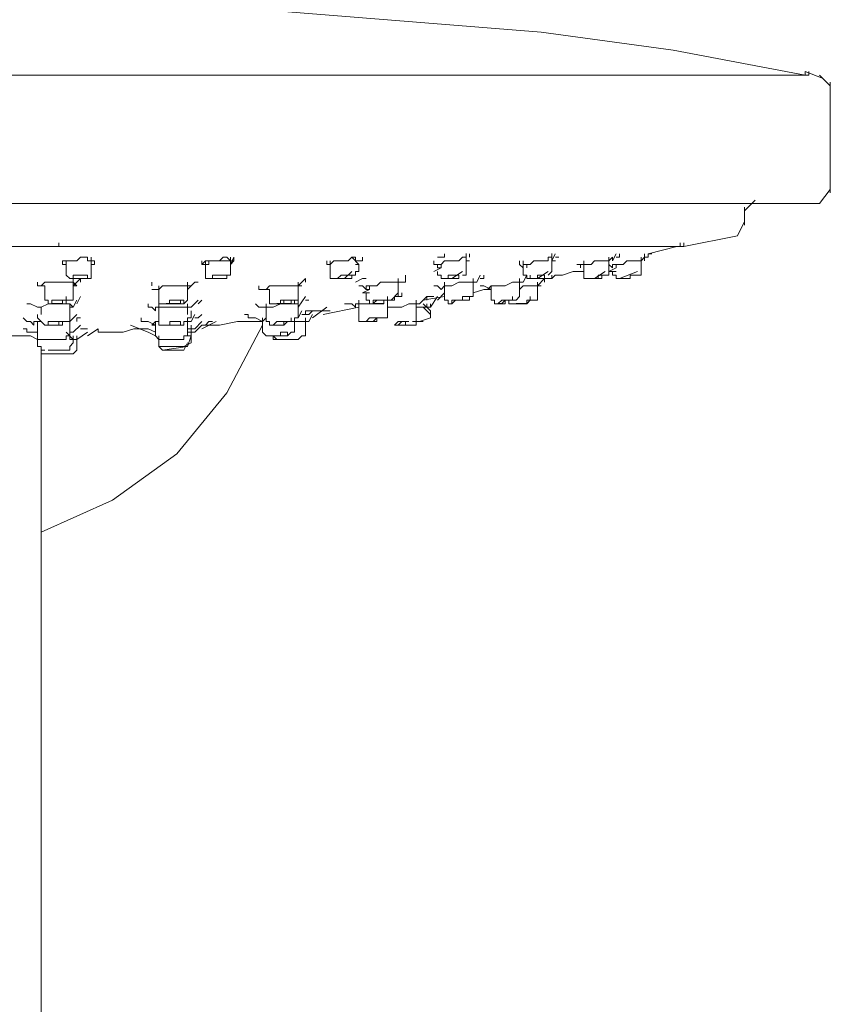
# Model space of a CAD drawing. Units: millimetres. Extents: x 0 to 2100, y 0 to 2970.
# Drawn here: x 1563 to 1645, y 1809 to 1908 of the extents above; entities that cross this region are included whole.
import ezdxf

# ---------------------------------------------------------------- set-up
doc = ezdxf.new("R2010")
doc.units = ezdxf.units.MM
doc.header["$LTSCALE"] = 5
doc.layers.add('MODEL', color=7, linetype='Continuous', lineweight=20)

msp = doc.modelspace()

# ---------------------------------------------------------------- linework, layer by layer
at = {"layer": 'MODEL'}
for p, q in [((1615.476, 1906.526), (1579.551, 1909.4)), ((1628.772, 1904.731), (1615.476, 1906.526)), ((1642.06, 1902.215), (1628.772, 1904.731)), ((1643.861, 1901.857), (1642.06, 1902.575)), ((1642.06, 1902.215), (1642.06, 1902.575)), ((1642.06, 1902.215), (1642.06, 1902.575)), ((1642.419, 1902.217), (1642.419, 1902.575)), ((1642.419, 1902.215), (1466.033, 1902.215)), ((1642.419, 1902.215), (1466.033, 1902.215)), ((1644.58, 1901.138), (1643.501, 1902.217)), ((1644.58, 1890.36), (1644.58, 1901.498)), ((1643.501, 1889.283), (1644.58, 1890.72)), ((1635.953, 1888.565), (1637.034, 1889.642)), ((1465.67, 1889.283), (1643.501, 1889.283)), ((1635.953, 1887.128), (1635.953, 1888.923)), ((1635.239, 1886.049), (1635.953, 1887.486)), ((1629.848, 1884.972), (1635.239, 1886.049)), ((1478.966, 1884.972), (1629.845, 1884.972)), ((1566.977, 1884.972), (1566.977, 1885.332)), ((1580.99, 1884.972), (1581.349, 1884.972)), ((1626.255, 1884.253), (1629.129, 1884.972)), ((1629.489, 1884.972), (1629.489, 1885.332)), ((1629.845, 1884.972), (1629.845, 1885.33)), ((1567.337, 1883.176), (1567.337, 1883.535)), ((1567.337, 1883.535), (1568.778, 1883.535)), ((1567.337, 1883.176), (1567.337, 1883.535)), ((1567.696, 1883.537), (1567.696, 1883.177)), ((1567.696, 1883.535), (1567.696, 1883.176)), ((1568.778, 1883.535), (1569.138, 1883.895)), ((1569.138, 1883.895), (1569.854, 1883.895)), ((1569.854, 1883.895), (1569.854, 1883.535)), ((1569.854, 1883.535), (1570.57, 1883.535)), ((1570.211, 1883.177), (1570.211, 1883.896)), ((1570.211, 1883.176), (1570.211, 1883.535)), ((1570.211, 1883.176), (1570.211, 1883.535)), ((1570.211, 1883.535), (1570.57, 1883.535)), ((1570.57, 1883.535), (1570.57, 1883.176)), ((1570.57, 1883.176), (1570.57, 1883.535)), ((1581.349, 1883.176), (1581.349, 1883.535)), ((1581.709, 1883.537), (1581.709, 1883.177)), ((1582.066, 1883.176), (1582.066, 1883.535)), ((1582.066, 1883.535), (1584.223, 1883.535)), ((1584.223, 1883.537), (1584.223, 1883.896)), ((1584.223, 1883.176), (1584.583, 1883.895)), ((1584.223, 1882.817), (1584.223, 1883.535)), ((1584.226, 1883.535), (1584.583, 1883.535)), ((1584.583, 1883.535), (1584.583, 1883.895)), ((1593.921, 1883.176), (1593.921, 1883.535)), ((1594.28, 1883.177), (1594.28, 1883.537)), ((1594.28, 1883.176), (1594.28, 1883.535)), ((1597.154, 1883.176), (1596.438, 1883.895)), ((1596.797, 1883.537), (1596.797, 1883.896)), ((1596.797, 1883.535), (1597.154, 1883.535)), ((1597.154, 1883.535), (1597.514, 1883.535)), ((1597.514, 1883.535), (1597.514, 1883.895)), ((1604.703, 1883.176), (1604.703, 1883.535)), ((1605.779, 1883.893), (1605.059, 1883.893)), ((1605.779, 1883.893), (1605.779, 1884.253)), ((1607.933, 1883.537), (1607.933, 1884.254)), ((1607.933, 1883.176), (1607.933, 1883.895)), ((1607.933, 1883.177), (1607.933, 1883.537)), ((1607.933, 1883.535), (1608.293, 1883.535)), ((1607.936, 1883.535), (1607.936, 1883.895)), ((1607.936, 1882.458), (1607.936, 1883.535)), ((1608.293, 1883.895), (1608.293, 1884.253)), ((1613.324, 1883.176), (1613.324, 1883.535)), ((1613.684, 1883.176), (1613.684, 1883.535)), ((1616.558, 1883.537), (1616.558, 1884.254)), ((1616.558, 1883.535), (1616.914, 1884.253)), ((1616.558, 1883.176), (1616.558, 1883.895)), ((1616.558, 1883.535), (1616.558, 1883.895)), ((1616.558, 1883.177), (1616.558, 1883.537)), ((1616.558, 1882.458), (1616.558, 1883.535)), ((1616.917, 1883.895), (1617.274, 1883.895)), ((1619.791, 1883.176), (1619.791, 1883.535)), ((1620.507, 1883.176), (1620.864, 1883.535)), ((1620.864, 1883.535), (1622.305, 1883.535)), ((1622.305, 1883.537), (1622.305, 1883.896)), ((1622.305, 1883.176), (1622.305, 1883.895)), ((1622.305, 1883.535), (1622.665, 1883.895)), ((1622.305, 1882.458), (1622.305, 1883.537)), ((1622.305, 1883.177), (1622.305, 1883.537)), ((1622.665, 1883.535), (1623.025, 1884.253)), ((1622.665, 1883.895), (1622.665, 1883.535)), ((1623.025, 1883.895), (1623.381, 1883.895)), ((1623.381, 1883.895), (1623.381, 1884.253)), ((1623.741, 1883.176), (1624.098, 1883.535)), ((1624.098, 1883.535), (1625.539, 1883.535)), ((1625.539, 1883.537), (1625.539, 1883.896)), ((1625.539, 1883.176), (1625.539, 1883.895)), ((1625.539, 1883.535), (1625.898, 1883.895)), ((1625.539, 1883.177), (1625.539, 1883.537)), ((1625.539, 1882.458), (1625.539, 1883.535)), ((1625.896, 1883.893), (1625.896, 1884.253)), ((1625.898, 1883.535), (1625.898, 1884.253)), ((1625.898, 1883.895), (1626.255, 1883.895)), ((1626.255, 1883.895), (1626.255, 1884.253)), ((1626.255, 1884.253), (1626.615, 1884.253)), ((1567.696, 1883.176), (1567.337, 1883.176)), ((1567.337, 1883.176), (1567.696, 1883.176)), ((1567.696, 1882.817), (1567.696, 1883.177)), ((1567.696, 1883.176), (1567.696, 1882.816)), ((1567.696, 1882.817), (1567.696, 1882.458)), ((1567.696, 1882.456), (1567.696, 1882.097)), ((1570.211, 1882.458), (1570.211, 1883.177)), ((1570.211, 1882.817), (1570.211, 1883.177)), ((1570.57, 1883.176), (1570.211, 1883.176)), ((1570.211, 1883.176), (1570.57, 1883.176)), ((1570.211, 1881.739), (1570.211, 1882.456)), ((1581.349, 1883.176), (1581.709, 1883.176)), ((1581.709, 1883.176), (1582.066, 1883.176)), ((1581.709, 1882.816), (1581.709, 1883.176)), ((1581.709, 1883.176), (1581.709, 1882.816)), ((1581.709, 1882.817), (1581.709, 1882.458)), ((1581.709, 1882.458), (1581.709, 1882.098)), ((1584.223, 1882.098), (1584.223, 1882.456)), ((1584.226, 1882.458), (1584.226, 1883.177)), ((1593.921, 1883.176), (1594.28, 1883.176)), ((1594.28, 1883.176), (1594.28, 1882.816)), ((1594.28, 1882.817), (1594.28, 1882.458)), ((1594.28, 1882.458), (1594.28, 1882.098)), ((1595.719, 1881.739), (1596.438, 1882.456)), ((1597.154, 1883.177), (1596.797, 1883.177)), ((1596.797, 1882.098), (1596.797, 1882.456)), ((1596.797, 1882.456), (1597.154, 1882.456)), ((1597.154, 1882.458), (1597.154, 1883.177)), ((1597.154, 1882.817), (1597.154, 1883.177)), ((1605.419, 1882.817), (1604.7, 1882.458)), ((1604.703, 1883.176), (1605.059, 1883.176)), ((1605.419, 1882.816), (1605.059, 1882.816)), ((1605.062, 1883.176), (1605.419, 1883.176)), ((1605.062, 1882.458), (1605.062, 1882.098)), ((1605.419, 1883.177), (1605.419, 1882.817)), ((1606.495, 1881.739), (1607.577, 1882.456)), ((1607.933, 1882.097), (1607.933, 1882.456)), ((1613.324, 1883.176), (1613.684, 1882.816)), ((1613.684, 1882.816), (1613.684, 1883.176)), ((1613.684, 1882.817), (1613.684, 1882.458)), ((1613.684, 1882.458), (1613.684, 1882.098)), ((1614.041, 1883.177), (1614.041, 1882.817)), ((1615.116, 1881.739), (1616.198, 1882.456)), ((1616.198, 1882.097), (1616.558, 1882.456)), ((1617.634, 1882.098), (1618.712, 1882.456)), ((1618.712, 1882.456), (1619.788, 1882.456)), ((1619.072, 1883.176), (1619.432, 1883.176)), ((1619.432, 1882.817), (1619.432, 1883.176)), ((1619.432, 1883.176), (1620.507, 1883.176)), ((1619.432, 1883.176), (1619.432, 1882.816)), ((1619.788, 1882.816), (1619.788, 1883.176)), ((1619.788, 1882.817), (1619.788, 1882.458)), ((1619.791, 1883.177), (1619.791, 1882.817)), ((1619.791, 1882.458), (1619.791, 1882.1)), ((1620.864, 1881.739), (1621.946, 1882.456)), ((1622.305, 1883.176), (1622.665, 1882.816)), ((1623.022, 1882.816), (1622.305, 1882.458)), ((1623.022, 1882.459), (1622.305, 1882.459)), ((1622.305, 1882.098), (1622.305, 1882.456)), ((1622.665, 1882.817), (1622.665, 1883.176)), ((1622.665, 1883.176), (1623.741, 1883.176)), ((1622.665, 1882.458), (1622.665, 1882.098)), ((1623.022, 1883.177), (1623.022, 1882.817)), ((1623.381, 1881.739), (1625.179, 1882.458)), ((1625.539, 1882.098), (1625.539, 1882.458)), ((1567.696, 1882.097), (1568.059, 1881.739)), ((1569.494, 1881.739), (1568.059, 1881.739)), ((1568.059, 1881.739), (1568.418, 1881.739)), ((1568.418, 1881.739), (1568.418, 1882.098)), ((1568.418, 1882.098), (1569.854, 1882.098)), ((1568.418, 1881.021), (1568.418, 1881.739)), ((1568.418, 1881.739), (1569.494, 1881.739)), ((1568.418, 1881.021), (1569.138, 1881.739)), ((1569.138, 1881.379), (1569.138, 1881.739)), ((1569.854, 1881.739), (1569.494, 1881.739)), ((1569.494, 1881.739), (1569.854, 1881.739)), ((1569.854, 1882.098), (1569.854, 1881.739)), ((1569.854, 1881.739), (1570.211, 1881.739)), ((1581.709, 1882.098), (1581.709, 1881.739)), ((1581.709, 1881.739), (1582.066, 1881.739)), ((1582.066, 1881.739), (1583.147, 1881.739)), ((1583.147, 1881.739), (1583.864, 1881.739)), ((1583.864, 1881.739), (1583.864, 1882.098)), ((1583.864, 1882.098), (1584.223, 1882.098)), ((1591.047, 1881.021), (1591.769, 1881.739)), ((1591.769, 1881.381), (1591.769, 1881.739)), ((1594.28, 1882.098), (1594.28, 1881.739)), ((1594.28, 1881.739), (1595.719, 1881.739)), ((1595.002, 1881.739), (1595.362, 1882.098)), ((1595.722, 1881.739), (1595.002, 1881.739)), ((1595.362, 1882.098), (1596.438, 1882.098)), ((1595.722, 1881.739), (1596.438, 1881.739)), ((1596.438, 1881.739), (1595.722, 1881.739)), ((1596.438, 1882.098), (1596.438, 1881.739)), ((1596.438, 1882.098), (1596.797, 1882.098)), ((1597.514, 1881.739), (1596.797, 1881.379)), ((1597.876, 1881.739), (1597.514, 1881.739)), ((1601.11, 1881.021), (1601.11, 1881.74)), ((1601.11, 1881.379), (1601.11, 1881.739)), ((1601.829, 1881.379), (1601.829, 1882.098)), ((1605.059, 1882.097), (1605.419, 1882.097)), ((1605.419, 1882.097), (1605.419, 1881.739)), ((1605.419, 1881.739), (1606.495, 1881.739)), ((1606.495, 1881.739), (1605.779, 1881.739)), ((1605.779, 1881.739), (1606.135, 1881.739)), ((1606.135, 1881.739), (1606.135, 1882.098)), ((1606.135, 1882.098), (1607.217, 1882.098)), ((1606.495, 1881.739), (1607.217, 1881.739)), ((1607.217, 1881.739), (1606.495, 1881.739)), ((1607.217, 1881.739), (1607.217, 1882.098)), ((1607.217, 1882.098), (1607.217, 1881.739)), ((1607.577, 1882.097), (1607.933, 1882.097)), ((1608.652, 1881.379), (1608.652, 1881.739)), ((1608.652, 1881.381), (1608.652, 1881.739)), ((1609.009, 1881.379), (1609.369, 1882.098)), ((1609.369, 1881.739), (1609.731, 1881.739)), ((1609.731, 1881.739), (1609.731, 1882.098)), ((1613.324, 1881.021), (1613.324, 1881.74)), ((1613.684, 1881.381), (1614.043, 1882.098)), ((1613.684, 1882.097), (1614.041, 1882.097)), ((1614.041, 1882.097), (1614.041, 1881.739)), ((1614.041, 1881.739), (1615.116, 1881.739)), ((1614.4, 1881.739), (1614.4, 1882.098)), ((1614.76, 1881.739), (1614.4, 1881.739)), ((1614.4, 1881.739), (1615.116, 1881.739)), ((1614.76, 1881.739), (1615.839, 1881.739)), ((1615.839, 1881.739), (1614.76, 1881.739)), ((1615.116, 1881.739), (1615.116, 1882.098)), ((1615.116, 1882.098), (1615.839, 1882.098)), ((1615.116, 1881.021), (1615.839, 1881.739)), ((1615.839, 1881.739), (1615.839, 1882.098)), ((1615.839, 1882.098), (1615.839, 1881.739)), ((1615.839, 1881.381), (1615.839, 1881.739)), ((1615.839, 1881.739), (1616.558, 1881.739)), ((1616.558, 1881.739), (1616.558, 1882.098)), ((1616.558, 1881.739), (1616.914, 1882.098)), ((1616.914, 1882.098), (1617.634, 1882.098)), ((1619.791, 1882.098), (1619.791, 1881.739)), ((1619.791, 1881.739), (1620.864, 1881.739)), ((1620.864, 1881.739), (1620.148, 1881.739)), ((1620.507, 1881.739), (1621.224, 1881.739)), ((1620.864, 1881.739), (1621.583, 1881.739)), ((1621.583, 1881.739), (1620.864, 1881.739)), ((1621.224, 1881.739), (1621.224, 1882.098)), ((1621.224, 1882.098), (1621.946, 1882.098)), ((1621.583, 1881.739), (1621.583, 1882.098)), ((1621.583, 1882.098), (1621.946, 1882.098)), ((1621.946, 1882.098), (1621.583, 1882.098)), ((1621.583, 1882.098), (1621.583, 1881.739)), ((1621.946, 1882.098), (1622.305, 1882.098)), ((1622.662, 1882.098), (1623.022, 1882.098)), ((1623.022, 1882.098), (1623.022, 1881.739)), ((1623.022, 1881.739), (1623.381, 1881.739)), ((1623.741, 1881.739), (1624.457, 1881.739)), ((1624.457, 1881.739), (1624.457, 1882.097)), ((1624.457, 1882.097), (1625.179, 1882.097)), ((1625.179, 1882.098), (1625.539, 1882.098)), ((1564.825, 1881.021), (1564.825, 1881.379)), ((1564.825, 1881.021), (1565.185, 1881.021)), ((1565.545, 1881.021), (1565.545, 1880.661)), ((1565.545, 1880.661), (1565.545, 1881.019)), ((1565.545, 1880.661), (1565.545, 1880.303)), ((1568.418, 1881.021), (1568.418, 1881.379)), ((1568.418, 1880.303), (1568.418, 1881.021)), ((1568.418, 1880.661), (1568.418, 1881.019)), ((1568.418, 1879.944), (1568.418, 1880.661)), ((1576.318, 1881.021), (1576.318, 1881.379)), ((1576.318, 1880.661), (1577.04, 1880.661)), ((1577.04, 1881.021), (1577.04, 1880.661)), ((1577.04, 1880.661), (1577.04, 1881.021)), ((1577.04, 1880.661), (1577.04, 1880.302)), ((1579.914, 1880.661), (1579.914, 1881.381)), ((1579.914, 1881.021), (1579.914, 1881.379)), ((1579.914, 1880.661), (1580.633, 1881.379)), ((1579.914, 1880.303), (1579.914, 1881.021)), ((1579.914, 1880.661), (1579.914, 1881.019)), ((1579.914, 1879.944), (1579.914, 1880.661)), ((1580.633, 1881.379), (1580.993, 1881.379)), ((1587.1, 1881.021), (1587.1, 1880.661)), ((1587.1, 1880.661), (1587.457, 1880.661)), ((1587.457, 1880.661), (1587.816, 1880.661)), ((1588.173, 1880.661), (1588.173, 1880.302)), ((1588.173, 1880.302), (1588.173, 1880.661)), ((1591.047, 1880.661), (1591.047, 1881.381)), ((1591.047, 1881.021), (1591.047, 1881.379)), ((1591.047, 1880.303), (1591.047, 1881.021)), ((1591.047, 1880.661), (1591.047, 1881.019)), ((1591.047, 1879.944), (1591.047, 1880.661)), ((1597.154, 1881.021), (1597.514, 1881.021)), ((1597.514, 1881.021), (1597.876, 1880.661)), ((1598.236, 1880.661), (1597.514, 1880.302)), ((1597.876, 1881.021), (1598.236, 1881.021)), ((1597.876, 1880.661), (1597.876, 1881.021)), ((1597.876, 1881.021), (1598.955, 1881.021)), ((1598.236, 1880.661), (1597.876, 1880.661)), ((1598.236, 1881.021), (1598.236, 1880.661)), ((1598.955, 1881.021), (1599.312, 1881.379)), ((1599.312, 1881.379), (1601.11, 1881.379)), ((1601.11, 1881.021), (1601.11, 1881.379)), ((1601.11, 1881.379), (1601.829, 1881.379)), ((1601.11, 1880.303), (1601.11, 1881.021)), ((1601.11, 1880.661), (1601.11, 1881.021)), ((1604.703, 1881.021), (1605.062, 1881.021)), ((1605.062, 1881.021), (1605.419, 1880.661)), ((1605.419, 1880.661), (1605.779, 1881.021)), ((1605.779, 1881.021), (1605.779, 1881.381)), ((1605.779, 1881.021), (1605.779, 1880.661)), ((1605.779, 1880.661), (1605.779, 1881.021)), ((1605.779, 1881.021), (1606.495, 1881.021)), ((1605.779, 1880.303), (1605.779, 1880.663)), ((1605.779, 1880.661), (1605.779, 1880.302)), ((1606.495, 1881.021), (1607.217, 1881.381)), ((1607.217, 1881.381), (1609.009, 1881.381)), ((1608.652, 1880.663), (1608.652, 1881.381)), ((1609.009, 1881.381), (1608.652, 1881.381)), ((1608.652, 1881.021), (1608.652, 1881.379)), ((1608.652, 1880.303), (1608.652, 1881.021)), ((1608.652, 1880.303), (1608.652, 1880.661)), ((1608.652, 1880.302), (1609.731, 1880.661)), ((1609.369, 1881.021), (1609.731, 1881.021)), ((1609.731, 1881.021), (1610.45, 1880.661)), ((1609.731, 1880.661), (1610.45, 1880.661)), ((1610.091, 1880.661), (1610.45, 1881.021)), ((1610.45, 1881.021), (1610.45, 1880.661)), ((1610.45, 1881.021), (1611.883, 1881.021)), ((1610.45, 1880.661), (1610.45, 1880.302)), ((1611.883, 1881.021), (1612.602, 1881.381)), ((1612.602, 1881.381), (1613.684, 1881.381)), ((1613.324, 1881.021), (1613.324, 1881.379)), ((1613.324, 1880.303), (1613.324, 1881.021)), ((1613.324, 1880.663), (1613.324, 1881.021)), ((1613.324, 1880.661), (1613.684, 1881.021)), ((1613.684, 1881.021), (1615.476, 1881.021)), ((1615.116, 1881.021), (1615.116, 1881.381)), ((1615.116, 1880.661), (1615.116, 1881.021)), ((1615.116, 1879.944), (1615.116, 1881.021)), ((1615.116, 1880.661), (1615.116, 1881.021)), ((1615.116, 1880.663), (1615.116, 1881.021)), ((1565.545, 1880.303), (1565.545, 1879.944)), ((1565.545, 1879.942), (1565.545, 1879.583)), ((1565.545, 1879.583), (1565.904, 1879.583)), ((1565.904, 1879.583), (1565.904, 1879.223)), ((1566.261, 1879.226), (1566.261, 1879.584)), ((1566.261, 1879.584), (1567.696, 1879.584)), ((1567.337, 1879.584), (1567.337, 1879.226)), ((1567.696, 1879.584), (1567.337, 1879.584)), ((1567.696, 1879.583), (1567.696, 1879.942)), ((1567.696, 1879.223), (1567.696, 1879.583)), ((1567.696, 1879.583), (1568.418, 1879.583)), ((1568.418, 1879.583), (1568.418, 1879.942)), ((1568.418, 1878.865), (1568.778, 1879.583)), ((1568.778, 1879.224), (1569.138, 1879.942)), ((1577.04, 1880.303), (1577.04, 1879.944)), ((1577.04, 1879.944), (1577.04, 1879.584)), ((1577.04, 1879.583), (1577.04, 1879.223)), ((1579.551, 1879.583), (1578.116, 1879.583)), ((1578.116, 1879.583), (1578.116, 1879.224)), ((1579.192, 1879.226), (1579.192, 1879.584)), ((1579.551, 1879.224), (1579.551, 1879.583)), ((1579.551, 1879.223), (1579.914, 1879.583)), ((1579.914, 1879.583), (1579.914, 1879.942)), ((1580.273, 1878.865), (1580.993, 1879.584)), ((1580.993, 1879.224), (1581.352, 1879.584)), ((1588.173, 1880.303), (1588.173, 1879.944)), ((1588.173, 1879.944), (1588.173, 1879.584)), ((1588.173, 1879.583), (1588.173, 1879.223)), ((1590.69, 1879.583), (1589.255, 1879.583)), ((1589.255, 1879.583), (1589.255, 1879.224)), ((1589.614, 1879.226), (1589.614, 1879.585)), ((1589.614, 1879.585), (1590.331, 1879.585)), ((1590.331, 1879.585), (1590.331, 1879.226)), ((1590.331, 1879.223), (1590.331, 1879.583)), ((1590.69, 1879.224), (1590.69, 1879.583)), ((1590.69, 1879.223), (1590.69, 1879.583)), ((1590.69, 1879.583), (1591.047, 1879.583)), ((1591.047, 1879.583), (1591.047, 1879.942)), ((1591.047, 1878.865), (1591.769, 1879.942)), ((1591.047, 1878.866), (1591.047, 1879.584)), ((1591.047, 1879.224), (1591.047, 1879.584)), ((1591.769, 1879.584), (1592.128, 1879.584)), ((1597.154, 1879.224), (1597.154, 1879.584)), ((1598.236, 1880.303), (1597.514, 1880.303)), ((1597.876, 1880.303), (1597.876, 1879.944)), ((1597.876, 1879.942), (1597.876, 1879.583)), ((1597.876, 1879.583), (1598.236, 1879.583)), ((1598.236, 1879.583), (1598.236, 1879.223)), ((1598.595, 1879.226), (1598.955, 1879.584)), ((1600.388, 1879.583), (1598.595, 1879.583)), ((1598.595, 1879.583), (1598.595, 1879.224)), ((1598.955, 1879.584), (1600.388, 1879.584)), ((1600.028, 1879.584), (1599.671, 1879.584)), ((1599.671, 1879.584), (1599.671, 1879.226)), ((1599.671, 1879.224), (1599.671, 1879.583)), ((1599.671, 1879.583), (1600.388, 1879.583)), ((1600.028, 1879.224), (1600.028, 1879.942)), ((1600.028, 1879.584), (1600.028, 1879.942)), ((1600.388, 1879.584), (1600.028, 1879.584)), ((1600.028, 1879.584), (1600.388, 1879.584)), ((1600.028, 1878.865), (1600.028, 1879.583)), ((1600.388, 1879.584), (1601.11, 1880.302)), ((1600.388, 1879.583), (1600.75, 1879.583)), ((1600.75, 1879.583), (1600.75, 1879.942)), ((1600.75, 1879.942), (1601.11, 1879.942)), ((1601.11, 1879.942), (1601.11, 1880.302)), ((1601.11, 1879.942), (1601.469, 1879.942)), ((1601.469, 1879.942), (1601.469, 1880.302)), ((1602.902, 1878.866), (1602.902, 1879.584)), ((1603.261, 1879.224), (1603.984, 1879.942)), ((1605.779, 1879.942), (1603.621, 1879.583)), ((1603.984, 1879.584), (1603.984, 1879.942)), ((1603.984, 1879.942), (1604.703, 1879.942)), ((1604.343, 1878.865), (1605.062, 1879.942)), ((1605.062, 1879.583), (1605.779, 1880.302)), ((1605.779, 1880.303), (1605.779, 1879.944)), ((1605.779, 1879.942), (1605.779, 1879.583)), ((1605.779, 1879.583), (1606.135, 1879.583)), ((1606.135, 1879.583), (1606.135, 1879.223)), ((1607.577, 1879.584), (1606.495, 1879.584)), ((1606.495, 1879.584), (1607.936, 1879.584)), ((1606.495, 1879.223), (1606.857, 1879.583)), ((1607.936, 1879.584), (1607.577, 1879.584)), ((1608.293, 1879.583), (1608.293, 1879.942)), ((1608.293, 1879.942), (1608.652, 1879.942)), ((1608.652, 1879.942), (1608.652, 1880.302)), ((1610.45, 1879.944), (1610.45, 1880.303)), ((1610.45, 1880.303), (1610.45, 1879.944)), ((1610.45, 1879.942), (1610.45, 1879.583)), ((1610.45, 1879.583), (1610.81, 1879.583)), ((1610.81, 1879.583), (1610.81, 1879.223)), ((1611.167, 1879.226), (1611.526, 1879.585)), ((1611.883, 1879.585), (1611.526, 1879.226)), ((1611.526, 1879.585), (1612.602, 1879.585)), ((1612.602, 1879.585), (1611.883, 1879.585)), ((1611.883, 1879.223), (1611.883, 1879.583)), ((1611.883, 1879.583), (1612.965, 1879.583)), ((1612.243, 1879.583), (1612.243, 1879.224)), ((1612.602, 1879.585), (1612.602, 1879.944)), ((1612.602, 1879.583), (1612.965, 1879.583)), ((1612.965, 1879.583), (1613.324, 1879.942)), ((1613.324, 1879.942), (1613.324, 1880.302)), ((1614.041, 1879.223), (1614.4, 1879.583)), ((1614.4, 1879.583), (1614.4, 1879.942)), ((1614.4, 1879.583), (1615.116, 1879.583)), ((1614.76, 1879.584), (1615.116, 1879.584)), ((1615.116, 1879.584), (1615.116, 1879.942)), ((1615.116, 1879.583), (1615.116, 1879.942)), ((1563.747, 1879.224), (1564.103, 1879.224)), ((1564.103, 1879.224), (1564.825, 1878.865)), ((1565.185, 1878.865), (1565.185, 1878.507)), ((1565.185, 1878.505), (1565.185, 1878.865)), ((1565.185, 1878.507), (1565.185, 1878.147)), ((1565.904, 1879.223), (1567.696, 1879.223)), ((1567.337, 1879.226), (1566.261, 1879.226)), ((1568.059, 1878.865), (1568.059, 1879.224)), ((1568.059, 1878.865), (1568.059, 1879.224)), ((1568.059, 1878.147), (1568.059, 1878.866)), ((1568.059, 1878.505), (1568.059, 1878.865)), ((1568.059, 1877.787), (1568.059, 1878.507)), ((1575.958, 1879.224), (1575.958, 1878.865)), ((1575.958, 1878.865), (1576.318, 1878.865)), ((1576.318, 1878.865), (1576.678, 1878.505)), ((1576.678, 1878.505), (1576.678, 1878.865)), ((1576.678, 1878.865), (1580.273, 1878.865)), ((1577.04, 1878.865), (1577.04, 1879.224)), ((1577.04, 1879.223), (1578.475, 1879.223)), ((1577.04, 1878.865), (1577.04, 1878.505)), ((1577.04, 1878.505), (1577.04, 1878.146)), ((1578.116, 1879.224), (1577.4, 1879.224)), ((1577.4, 1879.224), (1579.192, 1879.224)), ((1579.192, 1879.226), (1577.759, 1879.226)), ((1579.192, 1879.224), (1579.551, 1879.224)), ((1579.192, 1879.223), (1579.551, 1879.223)), ((1579.914, 1878.505), (1579.914, 1879.224)), ((1579.914, 1878.147), (1579.914, 1878.866)), ((1579.914, 1878.505), (1579.914, 1878.865)), ((1579.914, 1878.865), (1580.273, 1878.865)), ((1580.273, 1877.787), (1580.273, 1878.507)), ((1586.74, 1879.224), (1587.1, 1878.865)), ((1587.1, 1878.865), (1587.816, 1878.865)), ((1587.457, 1878.865), (1588.533, 1878.865)), ((1587.816, 1878.865), (1587.816, 1879.224)), ((1587.816, 1878.866), (1587.816, 1878.507)), ((1587.816, 1878.147), (1587.816, 1878.507)), ((1587.816, 1878.505), (1587.816, 1878.146)), ((1588.173, 1879.223), (1589.614, 1879.223)), ((1589.255, 1879.224), (1588.533, 1879.224)), ((1588.533, 1879.224), (1590.331, 1879.224)), ((1588.533, 1878.865), (1589.255, 1879.224)), ((1589.974, 1879.226), (1588.895, 1879.226)), ((1588.895, 1879.226), (1589.614, 1879.226)), ((1589.255, 1879.224), (1591.047, 1879.224)), ((1590.331, 1879.226), (1589.974, 1879.226)), ((1590.331, 1879.224), (1590.69, 1879.224)), ((1590.331, 1879.223), (1590.69, 1879.223)), ((1591.047, 1878.505), (1591.047, 1879.224)), ((1591.047, 1879.224), (1591.047, 1878.865)), ((1591.047, 1877.787), (1591.047, 1878.866)), ((1591.047, 1878.507), (1591.047, 1878.866)), ((1591.047, 1877.787), (1591.406, 1878.505)), ((1591.769, 1878.147), (1591.769, 1878.505)), ((1591.769, 1878.505), (1592.488, 1878.505)), ((1592.128, 1878.146), (1592.488, 1878.505)), ((1592.488, 1877.787), (1593.921, 1878.865)), ((1592.488, 1878.505), (1593.921, 1878.505)), ((1593.564, 1878.146), (1597.154, 1878.865)), ((1594.28, 1878.505), (1593.564, 1878.505)), ((1595.722, 1879.224), (1596.438, 1879.224)), ((1596.438, 1879.224), (1596.797, 1878.865)), ((1596.797, 1878.865), (1596.797, 1879.224)), ((1596.797, 1879.224), (1598.595, 1879.224)), ((1597.154, 1879.224), (1597.154, 1878.865)), ((1597.154, 1878.865), (1597.154, 1878.505)), ((1597.154, 1878.147), (1597.154, 1878.507)), ((1597.154, 1878.507), (1597.154, 1878.147)), ((1598.236, 1879.223), (1599.312, 1879.223)), ((1599.671, 1879.226), (1598.595, 1879.226)), ((1598.595, 1879.224), (1599.671, 1879.224)), ((1600.028, 1878.147), (1600.028, 1879.226)), ((1600.028, 1878.866), (1600.028, 1879.226)), ((1600.028, 1878.865), (1601.469, 1878.865)), ((1601.469, 1878.865), (1602.186, 1879.224)), ((1602.186, 1879.224), (1603.261, 1879.224)), ((1602.902, 1878.505), (1602.902, 1879.224)), ((1602.902, 1877.787), (1602.902, 1878.866)), ((1602.902, 1878.507), (1602.902, 1878.866)), ((1602.902, 1878.865), (1604.343, 1878.865)), ((1604.343, 1878.507), (1603.621, 1879.224)), ((1604.343, 1878.147), (1603.621, 1878.866)), ((1603.984, 1878.865), (1603.984, 1879.224)), ((1603.984, 1878.865), (1604.343, 1878.865)), ((1604.343, 1878.865), (1604.343, 1879.224)), ((1604.343, 1878.865), (1604.343, 1879.224)), ((1604.343, 1877.787), (1604.343, 1878.507)), ((1606.135, 1879.223), (1606.495, 1879.223)), ((1610.81, 1879.223), (1611.883, 1879.223)), ((1611.526, 1879.226), (1611.167, 1879.226)), ((1612.243, 1879.224), (1613.324, 1879.224)), ((1613.324, 1879.223), (1614.041, 1879.223)), ((1563.39, 1877.787), (1563.747, 1877.428)), ((1564.825, 1878.147), (1564.825, 1877.787)), ((1564.825, 1877.787), (1565.545, 1877.068)), ((1568.059, 1877.428), (1568.778, 1878.147)), ((1568.059, 1877.068), (1568.059, 1877.787)), ((1568.059, 1877.428), (1568.059, 1877.787)), ((1568.059, 1877.428), (1568.059, 1877.787)), ((1568.059, 1877.428), (1568.059, 1877.787)), ((1568.778, 1877.428), (1568.778, 1877.787)), ((1568.778, 1877.787), (1569.138, 1877.787)), ((1575.245, 1877.787), (1575.245, 1877.428)), ((1577.04, 1877.787), (1577.04, 1878.147)), ((1577.04, 1878.147), (1577.04, 1877.787)), ((1577.04, 1877.787), (1577.04, 1877.068)), ((1579.914, 1877.07), (1579.914, 1877.787)), ((1580.273, 1877.428), (1580.633, 1878.147)), ((1580.633, 1877.787), (1580.993, 1877.787)), ((1580.993, 1877.787), (1581.349, 1878.147)), ((1585.659, 1878.147), (1586.021, 1878.147)), ((1586.021, 1878.147), (1586.021, 1877.787)), ((1586.021, 1877.787), (1586.74, 1877.787)), ((1586.381, 1877.787), (1586.74, 1877.787)), ((1586.74, 1877.787), (1587.457, 1877.428)), ((1587.457, 1877.428), (1587.457, 1877.787)), ((1587.457, 1877.428), (1587.457, 1877.787)), ((1587.816, 1878.147), (1587.816, 1877.787)), ((1587.816, 1877.787), (1587.816, 1877.428)), ((1590.331, 1877.428), (1590.331, 1877.787)), ((1590.69, 1877.07), (1590.69, 1877.789)), ((1590.69, 1877.428), (1590.69, 1877.787)), ((1590.69, 1877.787), (1591.047, 1877.787)), ((1591.047, 1877.787), (1591.047, 1878.146)), ((1591.406, 1878.147), (1591.769, 1878.147)), ((1591.769, 1878.146), (1592.128, 1878.146)), ((1591.769, 1877.07), (1591.769, 1877.787)), ((1592.128, 1877.428), (1592.488, 1878.147)), ((1597.154, 1878.146), (1597.154, 1877.428)), ((1597.876, 1877.428), (1598.236, 1877.787)), ((1598.236, 1877.787), (1599.312, 1877.787)), ((1598.955, 1877.787), (1598.595, 1877.428)), ((1598.952, 1877.428), (1598.952, 1877.786)), ((1598.952, 1877.786), (1599.671, 1877.786)), ((1599.312, 1877.787), (1598.955, 1877.787)), ((1599.312, 1877.787), (1599.671, 1877.787)), ((1599.671, 1877.787), (1600.028, 1877.787)), ((1599.671, 1877.786), (1600.028, 1877.786)), ((1600.028, 1877.787), (1600.028, 1878.147)), ((1600.028, 1877.786), (1600.028, 1878.146)), ((1602.902, 1877.428), (1602.902, 1877.787)), ((1604.343, 1877.787), (1603.261, 1877.428)), ((1563.39, 1876.709), (1563.747, 1876.709)), ((1563.747, 1877.428), (1564.103, 1877.428)), ((1563.747, 1876.709), (1563.747, 1876.351)), ((1564.103, 1877.428), (1564.463, 1877.068)), ((1564.463, 1877.428), (1564.825, 1877.428)), ((1564.463, 1877.068), (1564.463, 1877.428)), ((1564.463, 1877.428), (1565.185, 1877.428)), ((1564.825, 1877.428), (1564.825, 1877.068)), ((1564.825, 1876.71), (1564.825, 1877.07)), ((1564.825, 1877.068), (1564.825, 1876.709)), ((1564.825, 1876.71), (1564.825, 1876.351)), ((1565.545, 1877.068), (1566.62, 1877.068)), ((1565.904, 1877.07), (1565.904, 1877.429)), ((1565.904, 1877.429), (1567.337, 1877.429)), ((1566.977, 1877.07), (1565.904, 1877.07)), ((1566.62, 1877.068), (1567.337, 1877.068)), ((1567.337, 1877.429), (1566.977, 1877.429)), ((1566.977, 1877.429), (1566.977, 1877.07)), ((1567.337, 1877.068), (1567.337, 1877.428)), ((1567.337, 1877.428), (1568.059, 1877.428)), ((1568.059, 1876.709), (1568.059, 1877.428)), ((1568.059, 1876.351), (1568.059, 1877.07)), ((1568.059, 1876.71), (1568.059, 1877.07)), ((1568.059, 1875.991), (1568.059, 1876.709)), ((1568.418, 1876.351), (1569.138, 1877.068)), ((1569.138, 1876.709), (1569.854, 1876.709)), ((1569.854, 1875.991), (1570.933, 1876.71)), ((1570.933, 1876.349), (1570.933, 1876.709)), ((1573.444, 1876.349), (1574.526, 1876.709)), ((1575.958, 1876.351), (1574.166, 1877.068)), ((1574.526, 1876.709), (1575.602, 1876.709)), ((1574.885, 1876.71), (1575.958, 1876.71)), ((1575.245, 1877.428), (1575.958, 1877.428)), ((1575.958, 1877.428), (1576.678, 1877.068)), ((1575.958, 1876.71), (1576.678, 1876.351)), ((1576.318, 1877.068), (1576.678, 1877.428)), ((1576.678, 1877.068), (1576.318, 1877.068)), ((1576.678, 1877.428), (1576.678, 1877.068)), ((1576.678, 1877.428), (1577.04, 1877.428)), ((1576.678, 1877.068), (1576.678, 1876.709)), ((1576.678, 1876.71), (1576.678, 1876.351)), ((1577.04, 1877.068), (1578.475, 1877.068)), ((1578.119, 1877.07), (1577.759, 1877.07)), ((1577.759, 1877.07), (1579.192, 1877.07)), ((1579.192, 1877.428), (1578.119, 1877.428)), ((1578.119, 1877.428), (1578.119, 1877.07)), ((1579.192, 1877.07), (1579.192, 1877.428)), ((1579.914, 1876.71), (1579.914, 1877.429)), ((1579.914, 1877.068), (1579.914, 1877.428)), ((1579.914, 1877.428), (1580.273, 1877.428)), ((1579.914, 1876.351), (1579.914, 1877.07)), ((1579.914, 1876.709), (1580.633, 1876.709)), ((1580.273, 1876.349), (1580.273, 1877.068)), ((1580.273, 1875.991), (1580.273, 1876.709)), ((1580.633, 1876.71), (1581.352, 1877.428)), ((1580.633, 1876.351), (1581.352, 1877.068)), ((1581.352, 1876.709), (1582.788, 1877.428)), ((1581.352, 1877.068), (1581.709, 1877.068)), ((1581.709, 1877.068), (1582.066, 1877.428)), ((1581.709, 1877.068), (1582.788, 1877.068)), ((1582.066, 1877.428), (1582.425, 1877.428)), ((1582.788, 1877.068), (1583.147, 1877.068)), ((1583.147, 1877.068), (1584.939, 1877.428)), ((1587.46, 1877.068), (1583.867, 1870.243)), ((1584.939, 1877.428), (1586.737, 1877.428)), ((1586.74, 1877.428), (1586.021, 1877.428)), ((1586.381, 1877.428), (1587.457, 1877.428)), ((1587.457, 1877.428), (1587.457, 1877.068)), ((1587.457, 1877.07), (1587.457, 1876.71)), ((1587.457, 1876.71), (1587.457, 1876.351)), ((1587.816, 1877.428), (1588.173, 1877.428)), ((1588.173, 1877.428), (1588.173, 1877.068)), ((1588.173, 1877.068), (1589.614, 1877.068)), ((1588.533, 1877.07), (1588.895, 1877.429)), ((1589.614, 1877.07), (1588.533, 1877.07)), ((1588.895, 1877.429), (1589.974, 1877.429)), ((1589.974, 1877.429), (1589.614, 1877.429)), ((1589.614, 1877.429), (1589.614, 1877.07)), ((1589.614, 1877.068), (1589.971, 1877.428)), ((1589.971, 1877.428), (1590.331, 1877.428)), ((1590.331, 1877.428), (1590.69, 1877.428)), ((1590.69, 1876.71), (1590.69, 1877.429)), ((1590.69, 1877.428), (1592.128, 1877.428)), ((1590.69, 1876.349), (1590.69, 1876.709)), ((1591.769, 1876.71), (1591.769, 1877.429)), ((1591.769, 1877.068), (1591.769, 1877.428)), ((1591.769, 1876.351), (1591.769, 1877.07)), ((1591.769, 1876.351), (1591.769, 1876.71)), ((1597.154, 1877.428), (1598.952, 1877.428)), ((1598.595, 1877.428), (1597.876, 1877.428)), ((1600.75, 1877.07), (1601.11, 1877.429)), ((1601.11, 1877.07), (1600.75, 1877.07)), ((1601.469, 1877.429), (1601.11, 1877.07)), ((1601.11, 1877.429), (1602.186, 1877.429)), ((1601.11, 1877.068), (1601.826, 1877.068)), ((1601.829, 1877.429), (1601.469, 1877.429)), ((1601.469, 1877.428), (1602.186, 1877.428)), ((1602.186, 1877.429), (1601.829, 1877.429)), ((1601.829, 1877.07), (1601.829, 1877.429)), ((1602.902, 1877.07), (1601.829, 1877.07)), ((1602.902, 1877.068), (1601.829, 1877.068)), ((1602.545, 1877.428), (1602.902, 1877.428)), ((1603.621, 1877.428), (1602.902, 1877.428)), ((1602.902, 1877.428), (1602.902, 1877.068)), ((1603.261, 1877.428), (1602.902, 1877.428)), ((1602.902, 1877.428), (1602.902, 1877.07)), ((1603.261, 1877.429), (1603.621, 1877.429)), ((1557.639, 1875.991), (1563.387, 1875.991)), ((1563.03, 1875.991), (1564.103, 1875.991)), ((1563.747, 1876.351), (1564.103, 1876.351)), ((1564.103, 1876.351), (1564.825, 1876.351)), ((1564.103, 1875.991), (1564.825, 1875.631)), ((1564.825, 1876.349), (1564.825, 1875.631)), ((1564.825, 1875.631), (1564.825, 1875.991)), ((1564.825, 1875.631), (1564.825, 1875.989)), ((1564.825, 1875.633), (1564.825, 1875.273)), ((1564.825, 1875.633), (1564.825, 1875.273)), ((1564.825, 1875.631), (1567.337, 1875.631)), ((1567.337, 1875.631), (1567.696, 1875.631)), ((1568.418, 1875.631), (1567.696, 1876.349)), ((1567.696, 1875.631), (1567.696, 1875.991)), ((1567.696, 1875.991), (1568.059, 1875.991)), ((1567.696, 1875.989), (1568.059, 1875.989)), ((1568.059, 1876.351), (1568.418, 1876.351)), ((1568.059, 1875.991), (1568.059, 1876.349)), ((1568.059, 1875.989), (1568.059, 1875.631)), ((1568.418, 1875.631), (1568.059, 1875.631)), ((1568.059, 1875.631), (1568.778, 1875.631)), ((1568.418, 1875.273), (1568.418, 1875.992)), ((1568.775, 1874.914), (1568.775, 1875.631)), ((1568.778, 1875.631), (1569.854, 1876.351)), ((1568.778, 1875.631), (1568.778, 1875.991)), ((1568.778, 1875.273), (1568.778, 1875.633)), ((1570.933, 1876.349), (1573.444, 1876.349)), ((1575.958, 1876.351), (1576.678, 1875.991)), ((1576.678, 1876.351), (1576.678, 1875.992)), ((1576.678, 1875.992), (1576.678, 1876.351)), ((1576.678, 1875.991), (1577.04, 1875.631)), ((1577.04, 1875.631), (1577.04, 1875.989)), ((1577.04, 1875.633), (1577.04, 1875.273)), ((1577.04, 1875.633), (1577.04, 1875.273)), ((1577.04, 1875.631), (1579.192, 1875.631)), ((1578.835, 1875.633), (1577.759, 1875.633)), ((1577.759, 1875.633), (1579.192, 1875.633)), ((1579.192, 1875.633), (1578.835, 1875.633)), ((1579.192, 1875.631), (1579.551, 1875.631)), ((1579.551, 1875.631), (1579.551, 1875.991)), ((1579.551, 1875.991), (1579.914, 1875.991)), ((1580.633, 1876.351), (1579.914, 1876.351)), ((1579.914, 1875.991), (1579.914, 1876.349)), ((1579.914, 1874.912), (1580.273, 1875.991)), ((1580.273, 1875.989), (1579.914, 1875.989)), ((1580.273, 1875.633), (1580.273, 1876.351)), ((1580.273, 1875.991), (1580.273, 1876.351)), ((1580.273, 1875.273), (1580.273, 1875.992)), ((1587.457, 1876.349), (1587.816, 1875.991)), ((1587.816, 1875.991), (1588.895, 1875.991)), ((1589.614, 1875.991), (1588.533, 1875.991)), ((1588.533, 1875.991), (1589.255, 1875.991)), ((1588.533, 1875.991), (1588.533, 1875.631)), ((1588.533, 1875.991), (1588.895, 1875.631)), ((1588.533, 1875.631), (1588.895, 1875.631)), ((1588.895, 1875.991), (1589.614, 1875.991)), ((1588.895, 1875.631), (1589.255, 1875.631)), ((1589.255, 1875.991), (1589.255, 1876.351)), ((1589.255, 1876.351), (1589.974, 1876.351)), ((1589.255, 1875.631), (1591.047, 1875.631)), ((1589.974, 1875.991), (1589.614, 1875.991)), ((1590.69, 1875.633), (1589.614, 1875.633)), ((1589.614, 1875.633), (1591.047, 1875.633)), ((1589.971, 1875.991), (1590.331, 1876.349)), ((1589.974, 1876.351), (1589.974, 1875.991)), ((1590.331, 1876.349), (1590.69, 1876.349)), ((1591.047, 1875.633), (1590.69, 1875.633)), ((1591.047, 1875.631), (1591.406, 1875.991)), ((1591.406, 1875.991), (1591.769, 1875.991)), ((1591.406, 1875.991), (1591.769, 1875.991)), ((1591.769, 1875.991), (1591.769, 1876.351)), ((1591.769, 1875.991), (1591.769, 1876.349)), ((1564.825, 1875.272), (1564.825, 1874.912)), ((1564.825, 1874.912), (1565.185, 1874.912)), ((1565.185, 1874.912), (1565.185, 1874.554)), ((1565.185, 1874.554), (1565.545, 1874.554)), ((1565.185, 1874.554), (1565.185, 1874.194)), ((1565.185, 1594.339), (1565.185, 1874.551)), ((1567.337, 1874.554), (1565.904, 1874.554)), ((1565.904, 1874.554), (1566.977, 1874.554)), ((1566.261, 1874.554), (1567.337, 1874.554)), ((1566.977, 1874.554), (1567.337, 1874.554)), ((1567.337, 1874.554), (1568.059, 1874.554)), ((1568.059, 1874.914), (1568.418, 1875.272)), ((1568.059, 1874.554), (1568.059, 1874.914)), ((1568.418, 1874.194), (1568.778, 1874.554)), ((1568.778, 1874.555), (1568.778, 1875.273)), ((1577.04, 1875.272), (1577.04, 1874.912)), ((1577.04, 1874.914), (1577.4, 1874.554)), ((1577.04, 1874.912), (1579.914, 1874.912)), ((1577.4, 1874.554), (1579.914, 1874.914)), ((1577.4, 1874.554), (1577.759, 1874.554)), ((1579.192, 1874.914), (1577.759, 1874.914)), ((1577.759, 1874.914), (1579.551, 1874.914)), ((1577.759, 1874.554), (1579.551, 1874.554)), ((1579.551, 1874.914), (1579.192, 1874.914)), ((1579.551, 1874.554), (1579.914, 1875.273)), ((1580.273, 1875.272), (1579.551, 1874.912)), ((1565.185, 1874.194), (1566.261, 1874.194)), ((1567.337, 1874.196), (1566.261, 1874.196)), ((1566.261, 1874.196), (1567.696, 1874.196)), ((1566.261, 1874.194), (1567.696, 1874.194)), ((1567.696, 1874.196), (1567.337, 1874.196)), ((1567.696, 1874.194), (1568.418, 1874.194)), ((1583.867, 1870.243), (1578.838, 1864.136)), ((1578.838, 1864.136), (1572.371, 1859.466)), ((1572.371, 1859.466), (1565.185, 1856.232))]:
    msp.add_line(p, q, dxfattribs=at)
for points, knots in [([(1581.352, 1883.176), (1581.352, 1883.176), (1581.709, 1883.176), (1581.709, 1883.176), (1581.709, 1883.176), (1581.352, 1883.176), (1581.352, 1883.176), (1581.352, 1883.176), (1581.709, 1883.535), (1581.709, 1883.535), (1581.709, 1883.535), (1583.147, 1883.535), (1583.147, 1883.535), (1583.147, 1883.535), (1583.507, 1883.895), (1583.507, 1883.895), (1583.507, 1883.895), (1583.867, 1883.895), (1583.867, 1883.895), (1583.867, 1883.895), (1584.226, 1883.535), (1584.226, 1883.535), (1584.226, 1883.535), (1584.583, 1883.535), (1584.583, 1883.535), (1584.583, 1883.535), (1584.226, 1883.176), (1584.226, 1883.176)], [0, 0, 0, 0, 1, 1, 1, 2, 2, 2, 3, 3, 3, 4, 4, 4, 5, 5, 5, 6, 6, 6, 7, 7, 7, 8, 8, 8, 9, 9, 9, 9]), ([(1594.28, 1883.176), (1594.28, 1883.176), (1593.921, 1883.176), (1593.921, 1883.176), (1593.921, 1883.176), (1594.28, 1883.176), (1594.28, 1883.176), (1594.28, 1883.176), (1594.64, 1883.535), (1594.64, 1883.535), (1594.64, 1883.535), (1596.081, 1883.535), (1596.081, 1883.535), (1596.081, 1883.535), (1596.438, 1883.895), (1596.438, 1883.895), (1596.438, 1883.895), (1596.797, 1883.895), (1596.797, 1883.895), (1596.797, 1883.895), (1596.797, 1883.535), (1596.797, 1883.535), (1596.797, 1883.535), (1597.154, 1883.535), (1597.154, 1883.535)], [0, 0, 0, 0, 1, 1, 1, 2, 2, 2, 3, 3, 3, 4, 4, 4, 5, 5, 5, 6, 6, 6, 7, 7, 7, 8, 8, 8, 8]), ([(1605.062, 1882.817), (1605.062, 1882.817), (1605.062, 1883.176), (1605.062, 1883.176), (1605.062, 1883.176), (1605.419, 1883.176), (1605.419, 1883.176), (1605.419, 1883.176), (1605.779, 1883.535), (1605.779, 1883.535), (1605.779, 1883.535), (1607.217, 1883.535), (1607.217, 1883.535), (1607.217, 1883.535), (1607.577, 1883.895), (1607.577, 1883.895), (1607.577, 1883.895), (1607.936, 1883.895), (1607.936, 1883.895), (1607.936, 1883.895), (1607.936, 1883.535), (1607.936, 1883.535), (1607.936, 1883.535), (1608.296, 1883.535), (1608.296, 1883.535), (1608.296, 1883.535), (1607.936, 1883.535), (1607.936, 1883.535)], [0, 0, 0, 0, 1, 1, 1, 2, 2, 2, 3, 3, 3, 4, 4, 4, 5, 5, 5, 6, 6, 6, 7, 7, 7, 8, 8, 8, 9, 9, 9, 9]), ([(1613.684, 1882.817), (1613.684, 1882.817), (1613.684, 1883.176), (1613.684, 1883.176), (1613.684, 1883.176), (1614.4, 1883.176), (1614.4, 1883.176), (1614.4, 1883.176), (1614.76, 1883.535), (1614.76, 1883.535), (1614.76, 1883.535), (1616.198, 1883.535), (1616.198, 1883.535), (1616.198, 1883.535), (1616.198, 1883.895), (1616.198, 1883.895), (1616.198, 1883.895), (1616.558, 1883.895), (1616.558, 1883.895), (1616.558, 1883.895), (1616.558, 1883.535), (1616.558, 1883.535), (1616.558, 1883.535), (1616.917, 1883.535), (1616.917, 1883.535), (1616.917, 1883.535), (1616.558, 1883.535), (1616.558, 1883.535)], [0, 0, 0, 0, 1, 1, 1, 2, 2, 2, 3, 3, 3, 4, 4, 4, 5, 5, 5, 6, 6, 6, 7, 7, 7, 8, 8, 8, 9, 9, 9, 9]), ([(1583.147, 1881.739), (1583.147, 1881.739), (1582.425, 1881.739), (1582.425, 1881.739), (1582.425, 1881.739), (1582.066, 1881.739), (1582.066, 1881.739), (1582.066, 1881.739), (1582.425, 1881.739), (1582.425, 1881.739), (1582.425, 1881.739), (1582.425, 1882.098), (1582.425, 1882.098), (1582.425, 1882.098), (1583.867, 1882.098), (1583.867, 1882.098), (1583.867, 1882.098), (1583.867, 1881.739), (1583.867, 1881.739), (1583.867, 1881.739), (1583.147, 1881.739), (1583.147, 1881.739)], [0, 0, 0, 0, 1, 1, 1, 2, 2, 2, 3, 3, 3, 4, 4, 4, 5, 5, 5, 6, 6, 6, 7, 7, 7, 7]), ([(1623.741, 1881.739), (1623.741, 1881.739), (1623.381, 1881.739), (1623.381, 1881.739), (1623.381, 1881.739), (1623.741, 1881.739), (1623.741, 1881.739), (1623.741, 1881.739), (1624.457, 1881.739), (1624.457, 1881.739), (1624.457, 1881.739), (1624.457, 1882.098), (1624.457, 1882.098), (1624.457, 1882.098), (1624.82, 1882.098), (1624.82, 1882.098), (1624.82, 1882.098), (1624.457, 1882.098), (1624.457, 1882.098), (1624.457, 1882.098), (1624.457, 1881.739), (1624.457, 1881.739), (1624.457, 1881.739), (1623.741, 1881.739), (1623.741, 1881.739)], [0, 0, 0, 0, 1, 1, 1, 2, 2, 2, 3, 3, 3, 4, 4, 4, 5, 5, 5, 6, 6, 6, 7, 7, 7, 8, 8, 8, 8]), ([(1565.185, 1881.021), (1565.185, 1881.021), (1565.545, 1881.021), (1565.545, 1881.021), (1565.545, 1881.021), (1565.185, 1881.021), (1565.185, 1881.021), (1565.185, 1881.021), (1565.545, 1881.379), (1565.545, 1881.379), (1565.545, 1881.379), (1568.418, 1881.379), (1568.418, 1881.379), (1568.418, 1881.379), (1568.778, 1881.021), (1568.778, 1881.021), (1568.778, 1881.021), (1568.418, 1881.021), (1568.418, 1881.021)], [0, 0, 0, 0, 1, 1, 1, 2, 2, 2, 3, 3, 3, 4, 4, 4, 5, 5, 5, 6, 6, 6, 6]), ([(1577.04, 1880.661), (1577.04, 1880.661), (1576.678, 1880.661), (1576.678, 1880.661), (1576.678, 1880.661), (1577.04, 1880.661), (1577.04, 1880.661), (1577.04, 1880.661), (1577.4, 1881.021), (1577.4, 1881.021), (1577.4, 1881.021), (1580.273, 1881.021), (1580.273, 1881.021), (1580.273, 1881.021), (1579.914, 1880.661), (1579.914, 1880.661)], [0, 0, 0, 0, 1, 1, 1, 2, 2, 2, 3, 3, 3, 4, 4, 4, 5, 5, 5, 5]), ([(1587.816, 1880.661), (1587.816, 1880.661), (1588.173, 1880.661), (1588.173, 1880.661), (1588.173, 1880.661), (1587.816, 1880.661), (1587.816, 1880.661), (1587.816, 1880.661), (1588.173, 1881.021), (1588.173, 1881.021), (1588.173, 1881.021), (1591.406, 1881.021), (1591.406, 1881.021), (1591.406, 1881.021), (1591.047, 1881.021), (1591.047, 1881.021), (1591.047, 1881.021), (1591.047, 1880.661), (1591.047, 1880.661)], [0, 0, 0, 0, 1, 1, 1, 2, 2, 2, 3, 3, 3, 4, 4, 4, 5, 5, 5, 6, 6, 6, 6]), ([(1607.936, 1879.583), (1607.936, 1879.583), (1608.293, 1879.583), (1608.293, 1879.583), (1608.293, 1879.583), (1608.293, 1879.942), (1608.293, 1879.942), (1608.293, 1879.942), (1607.577, 1879.942), (1607.577, 1879.942), (1607.577, 1879.942), (1607.577, 1879.583), (1607.577, 1879.583), (1607.577, 1879.583), (1606.495, 1879.583), (1606.495, 1879.583), (1606.495, 1879.583), (1606.495, 1879.224), (1606.495, 1879.224), (1606.495, 1879.224), (1606.495, 1879.583), (1606.495, 1879.583), (1606.495, 1879.583), (1607.936, 1879.583), (1607.936, 1879.583)], [0, 0, 0, 0, 1, 1, 1, 2, 2, 2, 3, 3, 3, 4, 4, 4, 5, 5, 5, 6, 6, 6, 7, 7, 7, 8, 8, 8, 8]), ([(1614.041, 1879.226), (1614.041, 1879.226), (1612.965, 1879.226), (1612.965, 1879.226), (1612.965, 1879.226), (1614.041, 1879.226), (1614.041, 1879.226), (1614.041, 1879.226), (1614.041, 1879.585), (1614.041, 1879.585), (1614.041, 1879.585), (1614.4, 1879.585), (1614.4, 1879.585), (1614.4, 1879.585), (1614.041, 1879.226), (1614.041, 1879.226)], [0, 0, 0, 0, 1, 1, 1, 2, 2, 2, 3, 3, 3, 4, 4, 4, 5, 5, 5, 5]), ([(1564.825, 1878.865), (1564.825, 1878.865), (1565.185, 1878.865), (1565.185, 1878.865), (1565.185, 1878.865), (1564.825, 1878.865), (1564.825, 1878.865), (1564.825, 1878.865), (1565.185, 1878.865), (1565.185, 1878.865), (1565.185, 1878.865), (1565.904, 1879.224), (1565.904, 1879.224), (1565.904, 1879.224), (1568.059, 1879.224), (1568.059, 1879.224), (1568.059, 1879.224), (1568.418, 1878.865), (1568.418, 1878.865), (1568.418, 1878.865), (1568.059, 1878.865), (1568.059, 1878.865)], [0, 0, 0, 0, 1, 1, 1, 2, 2, 2, 3, 3, 3, 4, 4, 4, 5, 5, 5, 6, 6, 6, 7, 7, 7, 7]), ([(1578.475, 1877.068), (1578.475, 1877.068), (1579.551, 1877.068), (1579.551, 1877.068), (1579.551, 1877.068), (1579.551, 1877.428), (1579.551, 1877.428), (1579.551, 1877.428), (1579.914, 1877.428), (1579.914, 1877.428), (1579.914, 1877.428), (1579.914, 1877.787), (1579.914, 1877.787), (1579.914, 1877.787), (1580.273, 1877.787), (1580.273, 1877.787), (1580.273, 1877.787), (1579.914, 1877.787), (1579.914, 1877.787)], [0, 0, 0, 0, 1, 1, 1, 2, 2, 2, 3, 3, 3, 4, 4, 4, 5, 5, 5, 6, 6, 6, 6]), ([(1587.457, 1877.428), (1587.457, 1877.428), (1587.097, 1877.428), (1587.097, 1877.428), (1587.097, 1877.428), (1587.457, 1877.428), (1587.457, 1877.428), (1587.457, 1877.428), (1587.816, 1877.787), (1587.816, 1877.787)], [0, 0, 0, 0, 1, 1, 1, 2, 2, 2, 3, 3, 3, 3]), ([(1566.977, 1875.633), (1566.977, 1875.633), (1565.545, 1875.633), (1565.545, 1875.633), (1565.545, 1875.633), (1566.977, 1875.633), (1566.977, 1875.633)], [0, 0, 0, 0, 1, 1, 1, 2, 2, 2, 2])]:
    msp.add_open_spline(points, degree=3, knots=knots, dxfattribs=at)

doc.saveas('drawing.dxf')
